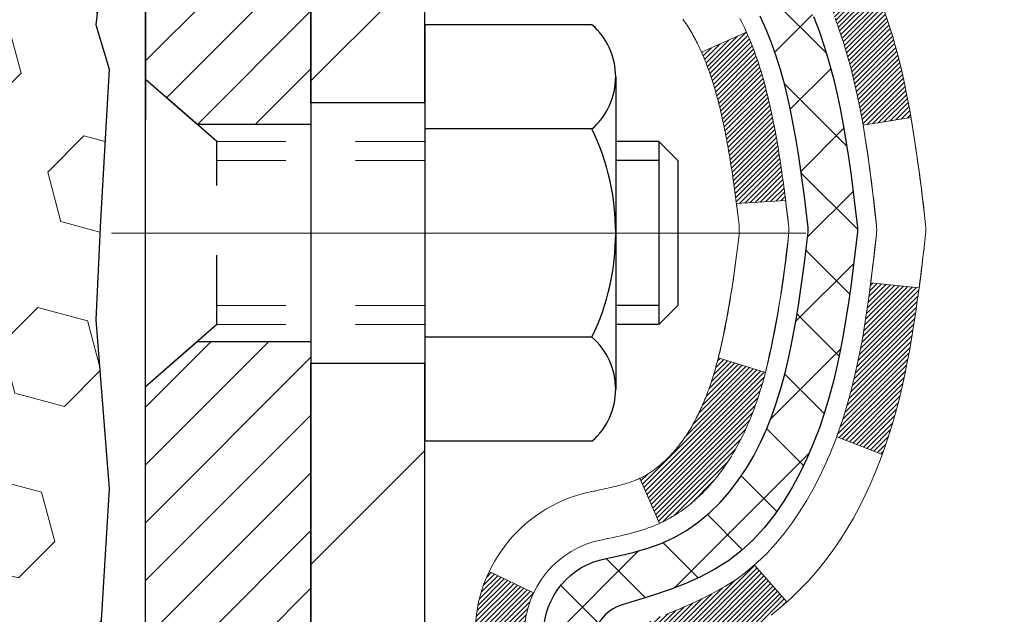
# Model space of a CAD drawing. Extents: x -7 to 3254, y -7 to 1977.
# Drawn here: x 20 to 21, y 16 to 17 of the extents above; entities that cross this region are included whole.
import ezdxf

# ---------------------------------------------------------------- set-up
doc = ezdxf.new("R2010")
doc.units = 0
doc.header["$LTSCALE"] = 5
doc.header["$MEASUREMENT"] = 0
doc.linetypes.add('CENTERX2', pattern=[4, 2.5, -0.5, 0.5, -0.5])
doc.linetypes.add('HIDDEN', pattern=[0.375, 0.25, -0.125])
doc.layers.get('DEFPOINTS').update_dxf_attribs({"linetype": 'CONTINUOUS'})
for name, color, linetype, lineweight in [('CENTERLINE - L', 1, 'CENTERX2', 18), ('CONCRETE - H', 130, 'CONTINUOUS', 9), ('DECK COAT - H', 20, 'CONTINUOUS', 20), ('DECK COAT - L', 22, 'CONTINUOUS', 18), ('DIMS', 50, 'CONTINUOUS', 25), ('EPOXY ADHESIVE - H', 50, 'CONTINUOUS', 15), ('EPOXY ADHESIVE - L', 52, 'CONTINUOUS', 25), ('FOAM INSERT - H', 150, 'CONTINUOUS', 9), ('MIG FOOT - H', 251, 'CONTINUOUS', 20), ('MIG FOOT - L', 7, 'CONTINUOUS', 30), ('MIG RETAINER - H', 251, 'CONTINUOUS', 20), ('MIG RETAINER - L', 7, 'CONTINUOUS', 30), ('PVC SIDESHEET - H', 170, 'CONTINUOUS', 20), ('PVC SIDESHEET - L', 150, 'CONTINUOUS', 25), ('SCREW - L', 1, 'CONTINUOUS', 25)]:
    doc.layers.add(name, color=color, linetype=linetype, lineweight=lineweight)
doc.dimstyles.get("Standard").update_dxf_attribs({"dimtxt": 0.18, "dimasz": 0.18, "dimexe": 0.18, "dimexo": 0.0625, "dimgap": 0.09, "dimtad": 0, "dimtih": 1, "dimtoh": 1, "dimdec": 4, "dimzin": 0, "dimdsep": 46, "dimtxsty": 'Standard', "dimcen": 0.09, "dimadec": 0, "dimazin": 0, "dimtfac": 1, "dimtdec": 4, "dimtofl": 0, "dimtmove": 0, "dimatfit": 3, "dimfxl": 1, "dimtolj": 1, "dimtzin": 0, "dimarcsym": 0})
pattern_1 = [(45, (-163.92821, 51.9256774), (-0.00347984925, 0.00347984925), [])]

# ---------------------------------------------------------------- blocks, each defined once
blk = doc.blocks.new('*D25')
at = {"layer": 'DEFPOINTS', "color": 0, "transparency": 16777216}
for p in [(28.358, 18.5139), (19.858, 18.1389), (28.358, 17.4855)]:
    blk.add_point(p, dxfattribs=at)
at = {"layer": 'DIMS', "color": 0, "lineweight": -2, "transparency": 16777216}
for p, q in [((28.358, 18.2139), (28.358, 17.1855)), ((19.858, 17.8389), (19.858, 17.1855)), ((20.158, 17.4855), (22.8762, 17.4855)), ((28.058, 17.4855), (25.8762, 17.4855))]:
    blk.add_line(p, q, dxfattribs=at)
at = {"layer": 'DIMS', "color": 0, "transparency": 16777216}
for points in [[(20.158, 17.5355), (20.158, 17.4355), (19.858, 17.4855)], [(28.058, 17.5355), (28.058, 17.4355), (28.358, 17.4855)]]:
    blk.add_solid(points, dxfattribs=at)
at = {"layer": 'DIMS', "color": 0, "transparency": 16777216, "insert": (24.3762, 17.4855), "char_height": 0.3, "attachment_point": 5}
blk.add_mtext('\\A1;8 1/2 IN\\P [215.9mm]', dxfattribs=at)

msp = doc.modelspace()

# ---------------------------------------------------------------- hatches: boundary and pattern name
at = {"layer": 'CONCRETE - H'}
h = msp.add_hatch(dxfattribs=at)
h.set_pattern_fill('AR-CONC', color=256, scale=0.21)
edge = h.paths.add_edge_path()
edge.add_spline(control_points=[(32.91993, 19.01394), (33.2719, 16.16646), (26.3889, 18.47639), (22.44865, 15.31845), (22.82018, 10.55531), (26.66117, 10.48468), (26.814, 9.11519), (26.96918, 8.90954)], knot_values=[0, 0, 0, 0, 7.9482858, 10.5398078, 14.8532697, 18.0714647, 18.7785564, 18.7785564, 18.7785564, 18.7785564], degree=3, periodic=0)
edge.add_line((26.96918, 8.90954), (26.47618, 8.90954))
edge.add_line((26.47618, 8.90954), (26.47618, 9.10639))
edge.add_line((26.47618, 9.10639), (25.8065, 9.10639))
edge.add_arc((25.8065, 9.14576), 0.03937, 239.99745, 270, ccw=False)
edge.add_line((25.78681, 9.11167), (25.65105, 9.19005))
edge.add_arc((25.59593, 9.09458), 0.11024, 60.00091, 90)
edge.add_line((25.59593, 9.20482), (24.68797, 9.20482))
edge.add_arc((24.68797, 9.24419), 0.03937, 240, 270, ccw=False)
edge.add_line((24.66829, 9.21009), (23.9882, 9.60274))
edge.add_arc((23.9282, 9.49882), 0.12, 60.00003, 90)
edge.add_line((23.9282, 9.61882), (23.71676, 9.61882))
edge.add_arc((23.71676, 9.65819), 0.03937, 225, 270, ccw=False)
edge.add_line((23.68892, 9.63035), (23.57246, 9.74682))
edge.add_arc((23.32275, 9.49711), 0.35313, 45, 76.098)
edge.add_arc((23.03347, 8.32834), 1.55717, 76.098, 103.902)
edge.add_arc((22.74418, 9.49711), 0.35313, 103.902, 132.11661)
edge.add_line((22.50736, 9.75906), (22.37802, 9.63035))
edge.add_arc((22.35018, 9.65819), 0.03937, 270.00221, 315.00312, ccw=False)
edge.add_line((22.35018, 9.61882), (20.63927, 9.61882))
edge.add_arc((20.63927, 9.65819), 0.03937, 180, 270.00221, ccw=False)
edge.add_line((20.5999, 9.65819), (20.5999, 16.36766))
edge.add_arc((20.63927, 16.36766), 0.03937, 107.30238, 180, ccw=False)
edge.add_arc((20.49996, 16.81487), 0.42904, 287.30238, 306.9749)
edge.add_arc((20.42347, 16.87698), 0.5252, 309.56664, 345.69206)
edge.add_arc((19.35352, 17.16384), 1.63291, 345.21707, 355.1808)
edge.add_arc((19.62269, 16.92991), 1.36141, 4.07498, 18.33505)
edge.add_arc((20.48822, 17.22246), 0.44783, 17.64026, 71.8711)
edge.add_arc((20.6583, 17.69965), 0.06005, 193.48223, 239.21539, ccw=False)
edge.add_line((20.5999, 17.68565), (20.5999, 17.87488))
edge.add_line((20.5999, 17.87488), (20.50148, 17.87488))
edge.add_line((20.50148, 17.87488), (20.50148, 17.87944))
edge.add_arc((20.54085, 17.87944), 0.03937, 122.90315, 180, ccw=False)
edge.add_line((20.51946, 17.91249), (20.83468, 18.11644))
edge.add_arc((20.65371, 18.31759), 0.27058, 311.97731, 358.53071)
edge.add_line((20.9242, 18.31065), (21.21211, 18.31065))
edge.add_arc((21.21331, 18.38819), 0.07755, 269.11049, 360.88951)
edge.add_line((21.29085, 18.38939), (21.29085, 18.51394))
edge.add_line((21.29085, 18.51394), (28.35797, 18.51394))
edge.add_line((28.35797, 18.51394), (28.35797, 19.01394))
edge.add_line((28.35797, 19.01394), (32.91993, 19.01394))
h.paths.add_polyline_path([(23.2512, 17.01053), (25.6512, 17.01053), (25.6512, 17.96053), (23.2512, 17.96053)], flags=24)
at = {"layer": 'DECK COAT - H'}
h = msp.add_hatch(dxfattribs=at)
h.set_pattern_fill('ANSI31', color=256, scale=0.03937, style=0)
h.set_pattern_definition(pattern_1)
h.paths.add_polyline_path([(20.87765, 16.81369), (20.88188, 16.83232), (20.88574, 16.85099), (20.88926, 16.8697), (20.89248, 16.88844), (20.89542, 16.9072), (20.89813, 16.92599), (20.90064, 16.9448), (20.90133, 16.95031), (20.97087, 16.94305), (20.96878, 16.9275), (20.96618, 16.90914), (20.96341, 16.89084), (20.96046, 16.87259), (20.95729, 16.85441), (20.95389, 16.8363), (20.95022, 16.81828), (20.94626, 16.80035), (20.94198, 16.78252), (20.93736, 16.76479), (20.93238, 16.74718), (20.92701, 16.7297), (20.92122, 16.71234), (20.91792, 16.70323), (20.85229, 16.72883), (20.85643, 16.74024), (20.86243, 16.75838), (20.86794, 16.77669), (20.87301, 16.79514)])
h.paths.add_polyline_path([(20.87301, 17.25816), (20.86794, 17.27661), (20.86243, 17.29491), (20.85643, 17.31305), (20.84993, 17.33099), (20.8429, 17.3487), (20.83532, 17.36614), (20.82715, 17.38329), (20.82213, 17.39292), (20.88651, 17.42264), (20.8934, 17.40885), (20.9011, 17.39214), (20.90829, 17.37523), (20.91499, 17.35817), (20.92122, 17.34095), (20.92701, 17.3236), (20.93238, 17.30611), (20.93736, 17.28851), (20.94198, 17.27078), (20.94626, 17.25295), (20.95022, 17.23502), (20.95389, 17.217), (20.95729, 17.19889), (20.95918, 17.18805), (20.89039, 17.177), (20.88926, 17.1836), (20.88574, 17.20231), (20.88188, 17.22098), (20.87765, 17.23961)])
h.paths.add_polyline_path([(20.52904, 17.68564), (20.52904, 17.79953), (20.5999, 17.79953), (20.5999, 17.68564, 0.3282884), (20.62756, 17.64805), (20.64484, 17.64153), (20.66201, 17.63481), (20.679, 17.62772), (20.69569, 17.62007), (20.712, 17.61166), (20.71219, 17.61155), (20.6749, 17.54949), (20.65911, 17.55742), (20.64177, 17.56539), (20.62419, 17.57298), (20.60649, 17.58039, -0.3282898)])
h.paths.add_polyline_path([(20.60724, 16.69602), (20.60903, 16.69778), (20.61081, 16.69958), (20.61258, 16.70141), (20.61434, 16.70328), (20.61608, 16.70518), (20.6178, 16.70712), (20.61952, 16.70908), (20.62121, 16.71108), (20.62289, 16.7131), (20.62454, 16.71515), (20.62618, 16.71723), (20.6278, 16.71934), (20.62939, 16.72147), (20.63097, 16.72362), (20.63252, 16.72579), (20.63404, 16.72799), (20.63555, 16.73021), (20.63703, 16.73245), (20.6385, 16.73472), (20.63994, 16.73702), (20.64137, 16.73934), (20.64278, 16.74168), (20.64416, 16.74406), (20.64553, 16.74645), (20.64688, 16.74888), (20.64821, 16.75132), (20.64953, 16.7538), (20.65082, 16.7563), (20.6521, 16.75882), (20.65336, 16.76137), (20.6546, 16.76395), (20.65583, 16.76655), (20.65703, 16.76918), (20.65822, 16.77183), (20.65939, 16.7745), (20.66055, 16.7772), (20.66168, 16.77992), (20.66281, 16.78267), (20.66391, 16.78544), (20.665, 16.78824), (20.66607, 16.79106), (20.66713, 16.7939), (20.66817, 16.79677), (20.6692, 16.79966), (20.67021, 16.80257), (20.6712, 16.80551), (20.67218, 16.80847), (20.67315, 16.81145), (20.6741, 16.81446), (20.67504, 16.81749), (20.67596, 16.82054), (20.67687, 16.82361), (20.67776, 16.82671), (20.67865, 16.82983), (20.67951, 16.83297), (20.68037, 16.83612), (20.68121, 16.83929), (20.682, 16.84235), (20.74967, 16.82099), (20.74829, 16.81581), (20.74686, 16.81064), (20.7454, 16.8055), (20.7439, 16.80038), (20.74235, 16.79528), (20.74076, 16.79021), (20.73912, 16.78516), (20.73744, 16.78015), (20.7357, 16.77516), (20.73392, 16.7702), (20.73209, 16.76527), (20.73021, 16.76038), (20.72827, 16.75551), (20.72628, 16.75068), (20.72423, 16.74589), (20.72212, 16.74113), (20.71996, 16.73641), (20.71774, 16.73172), (20.71546, 16.72708), (20.71311, 16.72247), (20.7107, 16.7179), (20.70823, 16.71338), (20.70569, 16.70889), (20.70308, 16.70445), (20.70041, 16.70006), (20.69767, 16.69571), (20.69485, 16.69141), (20.69196, 16.68715), (20.689, 16.68294), (20.68597, 16.67878), (20.68286, 16.67468), (20.67967, 16.67062), (20.67642, 16.66663), (20.6731, 16.6627), (20.66971, 16.65884), (20.66626, 16.65505), (20.66274, 16.65133), (20.65916, 16.64769), (20.65552, 16.64413), (20.65182, 16.64065), (20.64806, 16.63727), (20.64425, 16.63397), (20.64039, 16.63078), (20.63648, 16.62768), (20.63252, 16.62468), (20.62851, 16.62179), (20.62445, 16.619), (20.62035, 16.61633), (20.61622, 16.61378), (20.61205, 16.61134), (20.60784, 16.60902), (20.60358, 16.60683), (20.59927, 16.60474), (20.59754, 16.60396), (20.56916, 16.66889), (20.57194, 16.67022), (20.57549, 16.67208), (20.57905, 16.67411), (20.58266, 16.67633), (20.58629, 16.67873), (20.58995, 16.68133), (20.59269, 16.6834), (20.59452, 16.68483), (20.59635, 16.6863), (20.59818, 16.68782), (20.6, 16.68938), (20.60182, 16.69098), (20.60363, 16.69262), (20.60544, 16.6943)])
h.paths.add_polyline_path([(20.68522, 17.19792), (20.68444, 17.20117), (20.68365, 17.2044), (20.68285, 17.20762), (20.68204, 17.21082), (20.68121, 17.21401), (20.68037, 17.21718), (20.67951, 17.22033), (20.67865, 17.22347), (20.67776, 17.22659), (20.67687, 17.22968), (20.67596, 17.23276), (20.67504, 17.23581), (20.6741, 17.23884), (20.67315, 17.24185), (20.67218, 17.24483), (20.6712, 17.24779), (20.67021, 17.25073), (20.6692, 17.25364), (20.66817, 17.25653), (20.66713, 17.2594), (20.66607, 17.26224), (20.665, 17.26506), (20.66391, 17.26786), (20.66281, 17.27063), (20.66168, 17.27337), (20.66055, 17.2761), (20.65939, 17.2788), (20.65793, 17.28214), (20.72264, 17.311), (20.72423, 17.30741), (20.72628, 17.30261), (20.72827, 17.29778), (20.73021, 17.29292), (20.73209, 17.28802), (20.73392, 17.2831), (20.7357, 17.27814), (20.73744, 17.27315), (20.73912, 17.26813), (20.74076, 17.26309), (20.74235, 17.25802), (20.7439, 17.25292), (20.7454, 17.2478), (20.74686, 17.24266), (20.74829, 17.23749), (20.74967, 17.23231), (20.75102, 17.22711), (20.75233, 17.22189), (20.75361, 17.21665), (20.75485, 17.2114), (20.75605, 17.20614), (20.75723, 17.20086), (20.75838, 17.19558), (20.75949, 17.19028), (20.76058, 17.18497), (20.76163, 17.17965), (20.76267, 17.17433), (20.76367, 17.16899), (20.76465, 17.16366), (20.76561, 17.15832), (20.76655, 17.15297), (20.76746, 17.14762), (20.76835, 17.14226), (20.76922, 17.13689), (20.77007, 17.13152), (20.77091, 17.12613), (20.77172, 17.12075), (20.77252, 17.11535), (20.7733, 17.10996), (20.77407, 17.10455), (20.77483, 17.09914), (20.77557, 17.09372), (20.7763, 17.0883), (20.77702, 17.08287), (20.77773, 17.07743), (20.77843, 17.07199), (20.77885, 17.06868), (20.70795, 17.06441), (20.70766, 17.06669), (20.70719, 17.07031), (20.70672, 17.07391), (20.70624, 17.0775), (20.70577, 17.08109), (20.70528, 17.08467), (20.70479, 17.08824), (20.7043, 17.0918), (20.7038, 17.09535), (20.7033, 17.09889), (20.70279, 17.10242), (20.70227, 17.10595), (20.70175, 17.10947), (20.70123, 17.11298), (20.70069, 17.11648), (20.70015, 17.11997), (20.6996, 17.12346), (20.69904, 17.12694), (20.69848, 17.13041), (20.69791, 17.13387), (20.69732, 17.13733), (20.69674, 17.14078), (20.69614, 17.14422), (20.69553, 17.14766), (20.69491, 17.15109), (20.69428, 17.1545), (20.69365, 17.15791), (20.693, 17.16131), (20.69235, 17.1647), (20.69168, 17.16808), (20.69101, 17.17144), (20.69032, 17.17479), (20.68963, 17.17814), (20.68892, 17.18147), (20.6882, 17.18478), (20.68747, 17.18809), (20.68673, 17.19138), (20.68598, 17.19466)])
h.paths.add_polyline_path([(20.33219, 17.60815), (20.33219, 17.70455), (20.40305, 17.70455), (20.40305, 17.60815, 0.3551911), (20.51271, 17.47325), (20.4924, 17.40519, -0.3471263)])
h = msp.add_hatch(dxfattribs=at)
h.set_pattern_fill('ANSI31', color=256, scale=0.03937, style=0)
h.set_pattern_definition(pattern_1)
h.paths.add_polyline_path([(20.52904, 13.79731), (20.5999, 13.79731), (20.5999, 13.56109), (20.52904, 13.56109)])
h.paths.add_polyline_path([(20.52904, 14.26975), (20.5999, 14.26975), (20.5999, 14.03353), (20.52904, 14.03353)])
h.paths.add_polyline_path([(20.52904, 14.74219), (20.5999, 14.74219), (20.5999, 14.50597), (20.52904, 14.50597)])
h.paths.add_polyline_path([(20.52904, 15.21463), (20.5999, 15.21463), (20.5999, 14.97841), (20.52904, 14.97841)])
h.paths.add_polyline_path([(20.52904, 15.68707), (20.5999, 15.68707), (20.5999, 15.45085), (20.52904, 15.45085)])
h.paths.add_polyline_path([(20.52904, 16.15951), (20.5999, 16.15951), (20.5999, 15.92329), (20.52904, 15.92329)])
h.paths.add_polyline_path([(20.57238, 16.45527, -0.0877519), (20.60649, 16.4729), (20.62419, 16.48031), (20.64177, 16.48791), (20.65911, 16.49588), (20.67609, 16.5044), (20.69258, 16.51367), (20.70846, 16.52387), (20.72362, 16.53516), (20.7338, 16.54391), (20.78065, 16.49114), (20.77233, 16.48376), (20.75801, 16.47211), (20.74318, 16.46114), (20.72784, 16.45096), (20.712, 16.44164), (20.69569, 16.43323), (20.679, 16.42558), (20.66201, 16.41848), (20.64484, 16.41177), (20.62756, 16.40524, 0.0877441), (20.61538, 16.39895)])
h.paths.add_polyline_path([(20.33219, 13.64659), (20.40305, 13.64659), (20.40305, 13.41037), (20.33219, 13.41037)])
h.paths.add_polyline_path([(20.33219, 14.11903), (20.40305, 14.11903), (20.40305, 13.88281), (20.33219, 13.88281)])
h.paths.add_polyline_path([(20.33219, 14.59147), (20.40305, 14.59147), (20.40305, 14.35525), (20.33219, 14.35525)])
h.paths.add_polyline_path([(20.33219, 15.06391), (20.40305, 15.06391), (20.40305, 14.82769), (20.33219, 14.82769)])
h.paths.add_polyline_path([(20.33219, 15.53635), (20.40305, 15.53635), (20.40305, 15.30013), (20.33219, 15.30013)])
h.paths.add_polyline_path([(20.33219, 16.00879), (20.40305, 16.00879), (20.40305, 15.77257), (20.33219, 15.77257)])
h.paths.add_polyline_path([(20.33219, 16.44515, -0.1111741), (20.35232, 16.53457), (20.41635, 16.5042, 0.1111741), (20.40305, 16.44515), (20.40305, 16.24501), (20.33219, 16.24501)])
at = {"layer": 'EPOXY ADHESIVE - H'}
h = msp.add_hatch(dxfattribs=at)
h.set_pattern_fill('AR-SAND', color=256, scale=0.06, style=0)
h.set_pattern_definition([(37.5, (-301.09286, 190.61767), (-0.003779601, 0.115609426), [0, -0.0912, 0, -0.102, 0, -0.0975]), (7.5, (-301.09286, 190.61767), (0.1061866, 0.169328764), [0, -0.0492, 0, -0.0822, 0, -0.0315]), (327.5, (-301.16666, 190.61767), (0.186848512, 0.000339543), [0, -0.03, 0, -0.108, 0, -0.141]), (317.5, (-301.16666, 190.61767), (0.180367596, 0.052660534), [0, -0.015, 0, -0.0708, 0, -0.081])])
edge = h.paths.add_edge_path()
edge.add_line((20.05845, 15.01395), (20.09597, 15.01395))
edge.add_line((20.09597, 15.01395), (20.09597, 16.10478))
edge.add_line((20.09597, 16.10478), (19.85797, 16.10478))
edge.add_line((19.85797, 16.10478), (19.85797, 18.13894))
edge.add_arc((20.05474, 18.30873), 0.2599, 200.13829, 220.79025, ccw=False)
edge.add_line((19.81073, 18.21925), (19.81205, 17.90558))
edge.add_line((19.81205, 17.90558), (19.82902, 17.7922))
edge.add_line((19.82902, 17.7922), (19.81232, 17.69325))
edge.add_line((19.81232, 17.69325), (19.80591, 17.48187))
edge.add_line((19.80591, 17.48187), (19.78668, 17.32174))
edge.add_line((19.78668, 17.32174), (19.80591, 17.25768))
edge.add_line((19.80591, 17.25768), (19.79309, 17.0399))
edge.add_line((19.79309, 17.0399), (19.78668, 16.89711))
edge.add_line((19.78668, 16.89711), (19.80591, 16.6537))
edge.add_line((19.80591, 16.6537), (19.79309, 16.44873))
edge.add_line((19.79309, 16.44873), (19.80591, 16.10924))
edge.add_line((19.80591, 16.10924), (19.80591, 16.03425))
edge.add_line((19.80591, 16.03425), (20.00362, 15.94321))
edge.add_line((20.00362, 15.94321), (20.02915, 15.67359))
edge.add_line((20.02915, 15.67359), (20.03341, 15.48606))
edge.add_line((20.03341, 15.48606), (20.04192, 15.30532))
edge.add_line((20.04192, 15.30532), (20.06783, 15.12033))
edge.add_line((20.06783, 15.12033), (20.05845, 15.01395))
at = {"layer": 'FOAM INSERT - H'}
h = msp.add_hatch(dxfattribs=at)
h.set_pattern_fill('HEX', color=256, scale=0.59, angle=45, style=0)
h.set_pattern_definition([(45, (-298.85006, 246.81455), (-0.090324934, 0.090324934), [0.07375, -0.1475]), (165, (-298.85006, 246.81455), (-0.03306122, -0.123386155), [0.07375, -0.1475]), (105, (-298.79791, 246.8667), (-0.123386155, -0.03306122), [0.07375, -0.1475])])
edge = h.paths.add_edge_path()
edge.add_line((16.73297, 15.01394), (20.05845, 15.01395))
edge.add_line((20.05845, 15.01395), (20.06783, 15.12033))
edge.add_line((20.06783, 15.12033), (20.04192, 15.30532))
edge.add_line((20.04192, 15.30532), (20.03341, 15.48606))
edge.add_line((20.03341, 15.48606), (20.02915, 15.67359))
edge.add_line((20.02915, 15.67359), (20.00362, 15.94321))
edge.add_line((20.00362, 15.94321), (19.80591, 16.03425))
edge.add_line((19.80591, 16.03425), (19.80591, 16.10924))
edge.add_line((19.80591, 16.10924), (19.79309, 16.44873))
edge.add_line((19.79309, 16.44873), (19.80591, 16.6537))
edge.add_line((19.80591, 16.6537), (19.78668, 16.89711))
edge.add_line((19.78668, 16.89711), (19.79309, 17.0399))
edge.add_line((19.79309, 17.0399), (19.80591, 17.25768))
edge.add_line((19.80591, 17.25768), (19.78668, 17.32174))
edge.add_line((19.78668, 17.32174), (19.80591, 17.48187))
edge.add_line((19.80591, 17.48187), (19.81232, 17.69325))
edge.add_line((19.81232, 17.69325), (19.82902, 17.7922))
edge.add_line((19.82902, 17.7922), (19.81205, 17.90558))
edge.add_line((19.81205, 17.90558), (19.81073, 18.21925))
edge.add_arc((20.05474, 18.30873), 0.2599, 183.98105, 200.13829, ccw=False)
edge.add_line((19.79547, 18.29069), (19.79547, 18.51262))
edge.add_arc((19.74859, 18.51262), 0.04687, 284.47751, 360, ccw=False)
edge.add_arc((19.73687, 18.558), 0.09375, 184.19513, 284.47751, ccw=False)
edge.add_line((19.64337, 18.55115), (19.63997, 18.59759))
edge.add_arc((19.54024, 18.59027), 0.1, 4.19513, 77.96369)
edge.add_arc((19.34217, 17.66133), 1.04982, 77.96369, 106.46531)
edge.add_arc((19.1013, 18.4763), 0.2, 106.46531, 161.22923)
edge.add_line((18.91194, 18.54066), (18.90758, 18.52784))
edge.add_arc((18.81882, 18.558), 0.09375, 198.77077, 341.22923, ccw=False)
edge.add_line((18.73005, 18.52784), (18.7257, 18.54066))
edge.add_arc((18.53633, 18.4763), 0.2, 18.77077, 73.53469)
edge.add_arc((18.29547, 17.66133), 1.04982, 73.53469, 106.46531)
edge.add_arc((18.0546, 18.4763), 0.2, 106.46531, 161.22923)
edge.add_line((17.86524, 18.54066), (17.86088, 18.52784))
edge.add_arc((17.77212, 18.558), 0.09375, 198.77077, 341.22923, ccw=False)
edge.add_line((17.68335, 18.52784), (17.679, 18.54066))
edge.add_arc((17.48963, 18.4763), 0.2, 18.77077, 73.53469)
edge.add_arc((17.24876, 17.66133), 1.04982, 73.53469, 102.03631)
edge.add_arc((17.0507, 18.59027), 0.1, 102.03631, 175.80487)
edge.add_line((16.95097, 18.59759), (16.94756, 18.55115))
edge.add_arc((16.85406, 18.558), 0.09375, 255.52249, 355.80487, ccw=False)
edge.add_arc((16.84234, 18.51262), 0.04688, 180, 255.52249, ccw=False)
edge.add_line((16.79547, 18.51262), (16.79547, 18.29069))
edge.add_arc((16.5362, 18.30873), 0.2599, 319.20975, 356.01895, ccw=False)
edge.add_line((16.73297, 18.13894), (16.73297, 17.35769))
edge.add_arc((16.73297, 17.17019), 0.1875, 90, 180)
edge.add_line((16.54547, 17.17019), (16.54547, 16.85769))
edge.add_arc((16.73297, 16.85769), 0.1875, 180, 270)
edge.add_line((16.73297, 16.67019), (16.73297, 15.01394))
at = {"layer": 'MIG FOOT - H'}
h = msp.add_hatch(dxfattribs=at)
h.set_pattern_fill('ANSI31', color=256, scale=1.9685, style=0)
h.set_pattern_definition([(45, (-929.04482, -448.54872), (-0.17399246, 0.17399246), [])])
h.paths.add_polyline_path([(20.25997, 17.77193), (20.09597, 17.77193), (20.09597, 17.20943), (20.25997, 17.20943)])
edge = h.paths.add_edge_path()
edge.add_line((20.25997, 16.83443), (20.09597, 16.83443))
edge.add_line((20.09597, 16.83443), (20.09597, 9.51387))
edge.add_arc((20.4503, 9.51387), 0.35433, 180, 270)
edge.add_line((20.4503, 9.15954), (22.81472, 9.15954))
edge.add_line((22.81472, 9.15954), (22.81472, 9.32354))
edge.add_line((22.81472, 9.32354), (20.4503, 9.32354))
edge.add_arc((20.4503, 9.51387), 0.19033, 180, 270, ccw=False)
edge.add_line((20.25997, 9.51387), (20.25997, 16.83443))
h.paths.add_polyline_path([(23.78347, 9.32354), (23.25222, 9.32354), (23.25222, 9.15954), (23.78347, 9.15954)])
at = {"layer": 'MIG RETAINER - H'}
h = msp.add_hatch(dxfattribs=at)
h.set_pattern_fill('ANSI31', color=256, scale=0.47, style=0)
h.set_pattern_definition([(45, (-929.044817, -419.24758), (-0.0415425234, 0.0415425234), [])])
h.paths.add_polyline_path([(19.85797, 16.10478), (19.85797, 16.80104), (19.93227, 16.86563), (20.09597, 16.86563), (20.09597, 16.10478)])
edge = h.paths.add_edge_path()
edge.add_arc((20.63797, 18.55378), 0.078, 270, 360)
edge.add_line((20.71597, 18.55378), (20.71597, 18.81678))
edge.add_arc((20.73597, 18.81678), 0.02, 90, 180, ccw=False)
edge.add_line((20.73597, 18.83678), (20.82297, 18.83678))
edge.add_arc((20.82297, 18.80678), 0.03, 0, 90, ccw=False)
edge.add_line((20.85297, 18.80678), (20.85297, 18.27178))
edge.add_arc((20.69597, 18.27178), 0.157, -90, 0, ccw=False)
edge.add_line((20.69597, 18.11478), (20.52971, 18.11478))
edge.add_arc((20.52971, 18.03604), 0.07874, 90, 177.41448)
edge.add_arc((20.33617, 18.04478), 0.115, 275.21247, 357.41448, ccw=False)
edge.add_arc((20.3448, 17.95017), 0.02, 160.32576, 275.21247, ccw=False)
edge.add_arc((20.21475, 17.99667), 0.11811, 340.32576, 642.63422)
edge.add_arc((20.24496, 17.8619), 0.02, -10.62152, 102.63422, ccw=False)
edge.add_arc((20.18697, 17.87278), 0.079, 270, 349.37848, ccw=False)
edge.add_line((20.18697, 17.79378), (20.11297, 17.79378))
edge.add_arc((20.11297, 17.77678), 0.017, 90, 180)
edge.add_line((20.09597, 17.77678), (20.09597, 17.17823))
edge.add_line((20.09597, 17.17823), (19.93227, 17.17823))
edge.add_line((19.93227, 17.17823), (19.85797, 17.24281))
edge.add_line((19.85797, 17.24281), (19.85797, 18.80678))
edge.add_arc((19.88797, 18.80678), 0.03, 90, 180, ccw=False)
edge.add_line((19.88797, 18.83678), (19.95297, 18.83678))
edge.add_arc((19.95297, 18.81678), 0.02, 0, 90, ccw=False)
edge.add_line((19.97297, 18.81678), (19.97297, 18.55378))
edge.add_arc((20.05097, 18.55378), 0.078, 180, 270)
edge.add_line((20.05097, 18.47578), (20.05497, 18.47578))
edge.add_arc((20.05497, 18.55378), 0.078, 270, 360)
edge.add_line((20.13297, 18.55378), (20.13297, 18.81678))
edge.add_arc((20.15297, 18.81678), 0.02, 90, 180, ccw=False)
edge.add_line((20.15297, 18.83678), (20.29442, 18.83678))
edge.add_line((20.29442, 18.83678), (20.29442, 18.50588))
edge.add_line((20.29442, 18.50588), (20.3137, 18.48655))
edge.add_line((20.3137, 18.48655), (20.3137, 18.40941))
edge.add_line((20.3137, 18.40941), (20.37156, 18.37084))
edge.add_line((20.37156, 18.37084), (20.42941, 18.40941))
edge.add_line((20.42941, 18.40941), (20.42941, 18.48655))
edge.add_line((20.42941, 18.48655), (20.4487, 18.50584))
edge.add_line((20.4487, 18.50584), (20.4487, 18.83678))
edge.add_line((20.4487, 18.83678), (20.53597, 18.83678))
edge.add_arc((20.53597, 18.81678), 0.02, 0, 90, ccw=False)
edge.add_line((20.55597, 18.81678), (20.55597, 18.55378))
edge.add_arc((20.63397, 18.55378), 0.078, 180, 270)
edge.add_line((20.63397, 18.47578), (20.63797, 18.47578))
at = {"layer": 'PVC SIDESHEET - H'}
h = msp.add_hatch(dxfattribs=at)
h.set_pattern_fill('ANSI37', color=256, scale=0.59055, style=0)
h.set_pattern_definition([(45, (-163.92821, 51.92568), (-0.05219774, 0.05219774), []), (135, (-163.92821, 51.92568), (-0.05219774, -0.05219774), [])])
h.paths.add_polyline_path([(20.43061, 17.80556), (20.43061, 17.87943, -0.2544175), (20.48097, 17.97198), (20.70184, 18.11489, 0.4033078), (20.85297, 18.27178), (20.85297, 18.29663, 0.023531), (20.85384, 18.31513), (20.85384, 18.81316, 0.4142136), (20.83022, 18.83678), (20.4503, 18.83678), (20.4503, 18.89583), (20.4749, 18.91552), (20.81331, 18.91552, -0.4142136), (20.92355, 18.80528), (20.92355, 18.31513, -0.2134408), (20.83468, 18.11643), (20.51946, 17.91248, 0.2544175), (20.50148, 17.87943), (20.50148, 17.80556), (20.50148, 17.6231, 0.3306422), (20.54345, 17.56657), (20.56721, 17.5595), (20.59027, 17.55224), (20.61294, 17.54442), (20.63508, 17.53581), (20.65652, 17.52618), (20.67712, 17.51531), (20.6967, 17.50296), (20.71512, 17.48891), (20.73227, 17.47304), (20.74815, 17.45559), (20.7628, 17.43688), (20.77625, 17.41721), (20.78855, 17.39689), (20.79973, 17.37612), (20.80988, 17.35495), (20.81907, 17.33343), (20.82737, 17.3116), (20.83484, 17.28948), (20.84156, 17.26708), (20.84759, 17.24445), (20.85299, 17.22158), (20.85783, 17.19853), (20.86219, 17.17529), (20.86613, 17.15191), (20.86971, 17.1284), (20.873, 17.10479), (20.87607, 17.0811), (20.87899, 17.05735), (20.88182, 17.03358, -0.059335), (20.88181, 17.01961), (20.87899, 16.99594), (20.87607, 16.9722), (20.873, 16.94851), (20.86971, 16.9249), (20.86613, 16.90139), (20.86219, 16.87801), (20.85783, 16.85477), (20.85299, 16.83171), (20.84759, 16.80885), (20.84156, 16.78621), (20.83484, 16.76382), (20.82737, 16.74169), (20.81907, 16.71986), (20.80988, 16.69835), (20.79973, 16.67718), (20.78855, 16.65641), (20.77625, 16.63608), (20.7628, 16.61641), (20.74815, 16.5977), (20.73227, 16.58026), (20.71512, 16.56439), (20.6967, 16.55034), (20.67712, 16.53799), (20.65652, 16.52711), (20.63508, 16.51749), (20.61294, 16.50888), (20.59027, 16.50106), (20.56721, 16.4938), (20.54393, 16.48687, 0.3329817), (20.50148, 16.4302), (20.43061, 16.4302), (20.43061, 16.44515, -0.3608118), (20.52049, 16.55349), (20.54081, 16.55784), (20.56096, 16.5626), (20.58075, 16.5682), (20.60002, 16.57504), (20.6186, 16.58354), (20.63635, 16.59385), (20.65323, 16.60579), (20.66917, 16.61917), (20.68412, 16.6338), (20.69801, 16.64949), (20.7108, 16.66604), (20.72243, 16.68328), (20.73294, 16.7011), (20.74242, 16.71944), (20.75094, 16.73823), (20.75859, 16.75742), (20.76543, 16.77694), (20.77155, 16.79672), (20.77703, 16.8167), (20.78194, 16.83681), (20.78637, 16.85701), (20.79038, 16.87724), (20.79402, 16.89751), (20.79734, 16.9178), (20.8004, 16.93812), (20.80323, 16.95847), (20.80589, 16.97882), (20.80844, 16.99919), (20.81091, 17.01947, 0.0606009), (20.81092, 17.03373), (20.80844, 17.05411), (20.80589, 17.07447), (20.80323, 17.09483), (20.8004, 17.11517), (20.79734, 17.1355), (20.79402, 17.15579), (20.79038, 17.17606), (20.78637, 17.19629), (20.78194, 17.21648), (20.77703, 17.2366), (20.77155, 17.25658), (20.76543, 17.27636), (20.75859, 17.29588), (20.75094, 17.31506), (20.74242, 17.33386), (20.73294, 17.3522), (20.72243, 17.37002), (20.7108, 17.38726), (20.69801, 17.40381), (20.68412, 17.4195), (20.66917, 17.43412), (20.65323, 17.44751), (20.63635, 17.45945), (20.6186, 17.46975), (20.60002, 17.47826), (20.58075, 17.4851), (20.56096, 17.4907), (20.54081, 17.49546), (20.52049, 17.4998, -0.3608118), (20.43061, 17.60815)])

# ---------------------------------------------------------------- linework, layer by layer
at = {"layer": 'CENTERLINE - L', "ltscale": 0.3}
msp.add_line((20.80799, 17.02193), (19.80897, 17.02193), dxfattribs=at)
at = {"layer": 'DECK COAT - L'}
for p, q in [((20.72265, 17.311), (20.65792, 17.28214)), ((20.91798, 16.70321), (20.85235, 16.72881)), ((20.59754, 16.60394), (20.56916, 16.66889)), ((20.41635, 16.5042), (20.35232, 16.53457)), ((20.78071, 16.49107), (20.73389, 16.54382))]:
    msp.add_line(p, q, dxfattribs=at)
for points in [[(20.92122, 17.34095), (20.92701, 17.3236), (20.93238, 17.30611), (20.93736, 17.28851), (20.94198, 17.27078), (20.94626, 17.25295), (20.95022, 17.23502), (20.95389, 17.217), (20.95729, 17.19889), (20.96046, 17.18071), (20.96341, 17.16246), (20.96618, 17.14415), (20.96878, 17.1258), (20.97125, 17.10739), (20.97361, 17.08896), (20.97588, 17.07049), (20.97809, 17.05201), (20.98026, 17.03352, -0.0583443), (20.98026, 17.01978), (20.97809, 17.00129), (20.97588, 16.9828), (20.97361, 16.96434), (20.97125, 16.9459), (20.96878, 16.9275), (20.96618, 16.90914), (20.96341, 16.89084), (20.96046, 16.87259), (20.95729, 16.85441), (20.95389, 16.8363), (20.95022, 16.81828), (20.94626, 16.80035), (20.94198, 16.78252), (20.93736, 16.76479), (20.93238, 16.74718), (20.92701, 16.7297), (20.92122, 16.71234), (20.91499, 16.69513), (20.90829, 16.67806), (20.9011, 16.66116), (20.8934, 16.64445), (20.88517, 16.62797), (20.8764, 16.61174), (20.86707, 16.59581), (20.8572, 16.58022), (20.84676, 16.56501), (20.83576, 16.55021), (20.8242, 16.53588), (20.81207, 16.52205), (20.79937, 16.50876), (20.78612, 16.496), (20.77233, 16.48376), (20.75801, 16.47211)], [(20.33219, 16.44515, -0.3608118), (20.50232, 16.65023), (20.50394, 16.65059), (20.50757, 16.65136), (20.51112, 16.65211), (20.51461, 16.65286), (20.51802, 16.6536), (20.52135, 16.65434), (20.52461, 16.65508), (20.52778, 16.65581), (20.53088, 16.65655), (20.5339, 16.65729), (20.53684, 16.65803), (20.5397, 16.65878), (20.54248, 16.65953), (20.54517, 16.66029), (20.54779, 16.66105), (20.55032, 16.66182), (20.55278, 16.66259), (20.55514, 16.66337), (20.55742, 16.66416), (20.55961, 16.66494), (20.56171, 16.66574), (20.56373, 16.66653), (20.56565, 16.66733), (20.5675, 16.66813), (20.5693, 16.66896), (20.57107, 16.6698), (20.57283, 16.67069), (20.5746, 16.67161), (20.57637, 16.67258), (20.57815, 16.6736), (20.57994, 16.67466), (20.58174, 16.67577), (20.58356, 16.67692), (20.58538, 16.67813), (20.5872, 16.67938), (20.58903, 16.68067), (20.59086, 16.68201), (20.59269, 16.6834), (20.59452, 16.68483), (20.59635, 16.6863), (20.59818, 16.68782), (20.6, 16.68938), (20.60182, 16.69098), (20.60363, 16.69262), (20.60544, 16.6943), (20.60724, 16.69602), (20.60903, 16.69778), (20.61081, 16.69958), (20.61258, 16.70141), (20.61434, 16.70328), (20.61608, 16.70518), (20.6178, 16.70712), (20.61952, 16.70908), (20.62121, 16.71108), (20.62289, 16.7131), (20.62454, 16.71515), (20.62618, 16.71723), (20.6278, 16.71934), (20.62939, 16.72147), (20.63097, 16.72362), (20.63252, 16.72579), (20.63404, 16.72799), (20.63555, 16.73021), (20.63703, 16.73245), (20.6385, 16.73472), (20.63994, 16.73702), (20.64137, 16.73934), (20.64278, 16.74168), (20.64416, 16.74406), (20.64553, 16.74645), (20.64688, 16.74888), (20.64821, 16.75132), (20.64953, 16.7538), (20.65082, 16.7563), (20.6521, 16.75882), (20.65336, 16.76137), (20.6546, 16.76395), (20.65583, 16.76655), (20.65703, 16.76918), (20.65822, 16.77183), (20.65939, 16.7745), (20.66055, 16.7772), (20.66168, 16.77992), (20.66281, 16.78267), (20.66391, 16.78544), (20.665, 16.78824), (20.66607, 16.79106), (20.66713, 16.7939), (20.66817, 16.79677), (20.6692, 16.79966), (20.67021, 16.80257), (20.6712, 16.80551), (20.67218, 16.80847), (20.67315, 16.81145), (20.6741, 16.81446), (20.67504, 16.81749), (20.67596, 16.82054), (20.67687, 16.82361), (20.67776, 16.82671), (20.67865, 16.82983), (20.67951, 16.83297), (20.68037, 16.83612), (20.68121, 16.83929), (20.68204, 16.84248), (20.68285, 16.84568), (20.68365, 16.8489), (20.68444, 16.85213), (20.68522, 16.85538), (20.68598, 16.85864), (20.68673, 16.86192), (20.68747, 16.86521), (20.6882, 16.86851), (20.68892, 16.87183), (20.68963, 16.87516), (20.69032, 16.8785), (20.69101, 16.88186), (20.69168, 16.88522), (20.69235, 16.8886), (20.693, 16.89199), (20.69365, 16.89539), (20.69428, 16.89879), (20.69491, 16.90221), (20.69553, 16.90564), (20.69614, 16.90907), (20.69674, 16.91252), (20.69732, 16.91597), (20.69791, 16.91942), (20.69848, 16.92289), (20.69904, 16.92636), (20.6996, 16.92984), (20.70015, 16.93332), (20.70069, 16.93682), (20.70123, 16.94032), (20.70175, 16.94383), (20.70227, 16.94735), (20.70279, 16.95087), (20.7033, 16.95441), (20.7038, 16.95795), (20.7043, 16.9615), (20.70479, 16.96506), (20.70528, 16.96863), (20.70577, 16.97221), (20.70624, 16.97579), (20.70672, 16.97939), (20.70719, 16.98299), (20.70766, 16.98661), (20.70813, 16.99023), (20.70859, 16.99386), (20.70905, 16.9975), (20.7095, 17.00115), (20.70996, 17.0048), (20.71041, 17.00847), (20.71087, 17.01214), (20.71132, 17.01582), (20.71177, 17.01951, 0.0606463), (20.71177, 17.03379), (20.71132, 17.03748), (20.71087, 17.04116), (20.71041, 17.04483), (20.70996, 17.04849), (20.7095, 17.05215), (20.70905, 17.0558), (20.70859, 17.05944), (20.70813, 17.06307), (20.70766, 17.06669), (20.70719, 17.07031), (20.70672, 17.07391), (20.70624, 17.0775), (20.70577, 17.08109), (20.70528, 17.08467), (20.70479, 17.08824), (20.7043, 17.0918), (20.7038, 17.09535), (20.7033, 17.09889), (20.70279, 17.10242), (20.70227, 17.10595), (20.70175, 17.10947), (20.70123, 17.11298), (20.70069, 17.11648), (20.70015, 17.11997), (20.6996, 17.12346), (20.69904, 17.12694), (20.69848, 17.13041), (20.69791, 17.13387), (20.69732, 17.13733), (20.69674, 17.14078), (20.69614, 17.14422), (20.69553, 17.14766), (20.69491, 17.15109), (20.69428, 17.1545), (20.69365, 17.15791), (20.693, 17.16131), (20.69235, 17.1647), (20.69168, 17.16808), (20.69101, 17.17144), (20.69032, 17.17479), (20.68963, 17.17814), (20.68892, 17.18147), (20.6882, 17.18478), (20.68747, 17.18809), (20.68673, 17.19138), (20.68598, 17.19466), (20.68522, 17.19792), (20.68444, 17.20117), (20.68365, 17.2044), (20.68285, 17.20762), (20.68204, 17.21082), (20.68121, 17.21401), (20.68037, 17.21718), (20.67951, 17.22033), (20.67865, 17.22347), (20.67776, 17.22659), (20.67687, 17.22968), (20.67596, 17.23276), (20.67504, 17.23581), (20.6741, 17.23884), (20.67315, 17.24185), (20.67218, 17.24483), (20.6712, 17.24779), (20.67021, 17.25073), (20.6692, 17.25364), (20.66817, 17.25653), (20.66713, 17.2594), (20.66607, 17.26224), (20.665, 17.26506), (20.66391, 17.26786), (20.66281, 17.27063), (20.66168, 17.27337), (20.66055, 17.2761), (20.65939, 17.2788), (20.65822, 17.28147), (20.65703, 17.28412), (20.65583, 17.28675), (20.6546, 17.28935), (20.65336, 17.29192), (20.6521, 17.29447), (20.65082, 17.297), (20.64953, 17.2995), (20.64821, 17.30197), (20.64688, 17.30442), (20.64553, 17.30684), (20.64416, 17.30924), (20.64278, 17.31161), (20.64137, 17.31396), (20.63994, 17.31628), (20.6385, 17.31858), (20.63703, 17.32085), (20.63555, 17.32309), (20.63404, 17.32531), (20.63252, 17.32751), (20.63097, 17.32968)], [(20.71311, 17.33083), (20.71546, 17.32622), (20.71774, 17.32158), (20.71996, 17.31689), (20.72212, 17.31217), (20.72423, 17.30741), (20.72628, 17.30261), (20.72827, 17.29778), (20.73021, 17.29292), (20.73209, 17.28802), (20.73392, 17.2831), (20.7357, 17.27814), (20.73744, 17.27315), (20.73912, 17.26813), (20.74076, 17.26309), (20.74235, 17.25802), (20.7439, 17.25292), (20.7454, 17.2478), (20.74686, 17.24266), (20.74829, 17.23749), (20.74967, 17.23231), (20.75102, 17.22711), (20.75233, 17.22189), (20.75361, 17.21665), (20.75485, 17.2114), (20.75605, 17.20614), (20.75723, 17.20086), (20.75838, 17.19558), (20.75949, 17.19028), (20.76058, 17.18497), (20.76163, 17.17965), (20.76267, 17.17433), (20.76367, 17.16899), (20.76465, 17.16366), (20.76561, 17.15832), (20.76655, 17.15297), (20.76746, 17.14762), (20.76835, 17.14226), (20.76922, 17.13689), (20.77007, 17.13152), (20.77091, 17.12613), (20.77172, 17.12075), (20.77252, 17.11535), (20.7733, 17.10996), (20.77407, 17.10455), (20.77483, 17.09914), (20.77557, 17.09372), (20.7763, 17.0883), (20.77702, 17.08287), (20.77773, 17.07743), (20.77843, 17.07199), (20.77912, 17.06654), (20.77981, 17.06109), (20.78048, 17.05563), (20.78116, 17.05016), (20.78183, 17.0447), (20.78249, 17.03922), (20.78316, 17.03374, -0.0602678), (20.78316, 17.01956), (20.78249, 17.01408), (20.78183, 17.0086), (20.78116, 17.00313), (20.78048, 16.99767), (20.77981, 16.99221), (20.77912, 16.98676), (20.77843, 16.98131), (20.77773, 16.97587), (20.77702, 16.97043), (20.7763, 16.965), (20.77557, 16.95958), (20.77483, 16.95416), (20.77407, 16.94875), (20.7733, 16.94334), (20.77252, 16.93794), (20.77172, 16.93255), (20.77091, 16.92716), (20.77007, 16.92178), (20.76922, 16.91641), (20.76835, 16.91104), (20.76746, 16.90568), (20.76655, 16.90033), (20.76561, 16.89498), (20.76465, 16.88964), (20.76367, 16.8843), (20.76267, 16.87897), (20.76163, 16.87365), (20.76058, 16.86833), (20.75949, 16.86302), (20.75838, 16.85772), (20.75723, 16.85243), (20.75605, 16.84716), (20.75485, 16.84189), (20.75361, 16.83664), (20.75233, 16.83141), (20.75102, 16.82619), (20.74967, 16.82099), (20.74829, 16.81581), (20.74686, 16.81064), (20.7454, 16.8055), (20.7439, 16.80038), (20.74235, 16.79528), (20.74076, 16.79021), (20.73912, 16.78516), (20.73744, 16.78015), (20.7357, 16.77516), (20.73392, 16.7702), (20.73209, 16.76527), (20.73021, 16.76038), (20.72827, 16.75551), (20.72628, 16.75068), (20.72423, 16.74589), (20.72212, 16.74113), (20.71996, 16.73641), (20.71774, 16.73172), (20.71546, 16.72708), (20.71311, 16.72247), (20.7107, 16.7179), (20.70823, 16.71338), (20.70569, 16.70889), (20.70308, 16.70445), (20.70041, 16.70006), (20.69767, 16.69571), (20.69485, 16.69141), (20.69196, 16.68715), (20.689, 16.68294), (20.68597, 16.67878), (20.68286, 16.67468), (20.67967, 16.67062), (20.67642, 16.66663), (20.6731, 16.6627), (20.66971, 16.65884), (20.66626, 16.65505), (20.66274, 16.65133), (20.65916, 16.64769), (20.65552, 16.64413), (20.65182, 16.64065), (20.64806, 16.63727), (20.64425, 16.63397), (20.64039, 16.63078), (20.63648, 16.62768), (20.63252, 16.62468), (20.62851, 16.62179), (20.62445, 16.619), (20.62035, 16.61633), (20.61622, 16.61378), (20.61205, 16.61134), (20.60784, 16.60902), (20.60358, 16.60683), (20.59927, 16.60474), (20.59491, 16.60277), (20.59046, 16.6009), (20.58593, 16.59913), (20.58132, 16.59744), (20.57662, 16.59583), (20.57184, 16.59429), (20.56699, 16.59282), (20.56206, 16.59142), (20.55706, 16.59007), (20.55199, 16.58876), (20.54685, 16.5875), (20.54165, 16.58628), (20.53639, 16.58509), (20.53107, 16.58392), (20.52571, 16.58276), (20.52029, 16.58161), (20.51541, 16.58058, 0.3608118), (20.40305, 16.44515)], [(20.60649, 16.4729), (20.62419, 16.48031), (20.64177, 16.48791), (20.65911, 16.49588), (20.67609, 16.5044), (20.69258, 16.51367), (20.70846, 16.52387), (20.72362, 16.53516), (20.73802, 16.54754), (20.75167, 16.56084), (20.76458, 16.57494), (20.77675, 16.58969), (20.7882, 16.60496), (20.79893, 16.62064), (20.80899, 16.63672), (20.81839, 16.65319), (20.82715, 16.67001), (20.83532, 16.68716), (20.8429, 16.7046), (20.84993, 16.72231), (20.85643, 16.74024), (20.86243, 16.75838), (20.86794, 16.77669), (20.87301, 16.79514), (20.87765, 16.81369), (20.88188, 16.83232), (20.88574, 16.85099), (20.88926, 16.8697), (20.89248, 16.88844), (20.89542, 16.9072), (20.89813, 16.92599), (20.90064, 16.9448), (20.903, 16.96362), (20.90523, 16.98246), (20.90738, 17.0013), (20.90948, 17.02015, 0.0551569), (20.90948, 17.03314), (20.90738, 17.05199), (20.90523, 17.07084), (20.903, 17.08968), (20.90064, 17.1085), (20.89813, 17.12731), (20.89542, 17.1461), (20.89248, 17.16486), (20.88926, 17.1836), (20.88574, 17.20231), (20.88188, 17.22098), (20.87765, 17.23961), (20.87301, 17.25816), (20.86794, 17.27661), (20.86243, 17.29491), (20.85643, 17.31305), (20.84993, 17.33099)], [(20.97087, 16.94305), (20.90135, 16.95031, 0.0040409), (20.90948, 17.02015, 0.0551569), (20.90948, 17.03314, 0.0156727), (20.89043, 17.17701), (20.95918, 17.18805, -0.0139137), (20.98026, 17.03352, -0.0583443), (20.98026, 17.01978, -0.0034974), (20.97088, 16.94305, -0.3690342)], [(20.77885, 17.06868), (20.78316, 17.03374, -0.0602678), (20.78316, 17.01956, -0.0335951), (20.74967, 16.82099), (20.682, 16.84235, 0.032), (20.71177, 17.01951, 0.0606463), (20.71177, 17.03379), (20.70795, 17.06441), (20.77885, 17.06868)]]:
    msp.add_lwpolyline(points, format="xyb", dxfattribs=at)
at = {"layer": 'EPOXY ADHESIVE - L'}
msp.add_lwpolyline([(20.09597, 15.01395), (20.09597, 16.10478), (19.85797, 16.10478), (19.85797, 18.13894, -0.0903559), (19.81073, 18.21925), (19.81205, 17.90558), (19.82902, 17.7922), (19.81232, 17.69325), (19.80591, 17.48187), (19.78668, 17.32174), (19.80591, 17.25768), (19.79309, 17.0399), (19.78668, 16.89711), (19.80591, 16.6537), (19.79309, 16.44873), (19.80591, 16.10924), (19.80591, 16.03425), (20.00362, 15.94321), (20.02915, 15.67359), (20.03341, 15.48606), (20.04192, 15.30532), (20.06783, 15.12033), (20.05845, 15.01395)], format="xyb", dxfattribs=at)
at = {"layer": 'MIG FOOT - L'}
for p, q in [((20.09597, 17.20943), (20.09597, 17.77193)), ((20.09597, 17.20943), (20.09597, 17.77193)), ((20.25997, 17.20943), (20.25997, 17.77193)), ((20.09597, 17.20943), (20.09597, 16.83443)), ((20.25997, 17.20943), (20.09597, 17.20943)), ((20.25997, 17.20943), (20.25997, 16.83443)), ((20.09597, 9.51387), (20.09597, 16.83443)), ((20.09597, 16.83443), (20.25997, 16.83443)), ((20.25997, 9.51387), (20.25997, 16.83443))]:
    msp.add_line(p, q, dxfattribs=at)
at = {"layer": 'MIG RETAINER - L'}
msp.add_lwpolyline([(20.45105, 18.03959, -0.3748897), (20.34661, 17.93025, -0.5479759), (20.32596, 17.9569, 3.8882952), (20.24058, 17.88142, -0.5387583), (20.26462, 17.85822, -0.3609021), (20.18697, 17.79378), (20.11297, 17.79378, 0.4142136), (20.09597, 17.77678), (20.09597, 17.17823), (19.93227, 17.17823), (19.85797, 17.24281), (19.85797, 18.80678, -0.4142136)], format="xyb", dxfattribs=at)
msp.add_lwpolyline([(19.85797, 16.10478), (19.85797, 16.80104), (19.93227, 16.86563), (20.09597, 16.86563), (20.09597, 16.10478)], close=True, dxfattribs=at)
at = {"layer": 'PVC SIDESHEET - L'}
for points in [[(20.43061, 16.44515, -0.3608118), (20.52049, 16.55349), (20.54081, 16.55784), (20.56096, 16.5626), (20.58075, 16.5682), (20.60002, 16.57504), (20.6186, 16.58354), (20.63635, 16.59385), (20.65323, 16.60579), (20.66917, 16.61917), (20.68412, 16.6338), (20.69801, 16.64949), (20.7108, 16.66604), (20.72243, 16.68328), (20.73294, 16.7011), (20.74242, 16.71944), (20.75094, 16.73823), (20.75859, 16.75742), (20.76543, 16.77694), (20.77155, 16.79672), (20.77703, 16.8167), (20.78194, 16.83681), (20.78637, 16.85701), (20.79038, 16.87724), (20.79402, 16.89751), (20.79734, 16.9178), (20.8004, 16.93812), (20.80323, 16.95847), (20.80589, 16.97882), (20.80844, 16.99919), (20.81092, 17.01957, 0.0601804), (20.81092, 17.03373), (20.80844, 17.05411), (20.80589, 17.07447), (20.80323, 17.09483), (20.8004, 17.11517), (20.79734, 17.1355), (20.79402, 17.15579), (20.79038, 17.17606), (20.78637, 17.19629), (20.78194, 17.21648), (20.77703, 17.2366), (20.77155, 17.25658), (20.76543, 17.27636), (20.75859, 17.29588), (20.75094, 17.31506), (20.74242, 17.33386)], [(20.81907, 17.33343), (20.82737, 17.3116), (20.83484, 17.28948), (20.84156, 17.26708), (20.84759, 17.24445), (20.85299, 17.22158), (20.85783, 17.19853), (20.86219, 17.17529), (20.86613, 17.15191), (20.86971, 17.1284), (20.873, 17.10479), (20.87607, 17.0811), (20.87899, 17.05735), (20.88182, 17.03358, -0.0588806), (20.88182, 17.01972), (20.87899, 16.99594), (20.87607, 16.9722), (20.873, 16.94851), (20.86971, 16.9249), (20.86613, 16.90139), (20.86219, 16.87801), (20.85783, 16.85477), (20.85299, 16.83171), (20.84759, 16.80885), (20.84156, 16.78621), (20.83484, 16.76382), (20.82737, 16.74169), (20.81907, 16.71986), (20.80988, 16.69835), (20.79973, 16.67718), (20.78855, 16.65641), (20.77625, 16.63608), (20.7628, 16.61641), (20.74815, 16.5977), (20.73227, 16.58026), (20.71512, 16.56439), (20.6967, 16.55034), (20.67712, 16.53799), (20.65652, 16.52711), (20.63508, 16.51749), (20.61294, 16.50888), (20.59027, 16.50106), (20.56721, 16.4938), (20.54393, 16.48687, 0.3329817), (20.50148, 16.4302)]]:
    msp.add_lwpolyline(points, format="xyb", dxfattribs=at)
at = {"layer": 'SCREW - L'}
for p, q in [((20.50026, 17.32164), (20.25997, 17.32164)), ((20.25997, 17.32164), (20.25997, 16.72222)), ((20.53439, 17.24672), (20.53439, 16.79715)), ((20.50026, 17.17179), (20.25997, 17.17179)), ((20.59632, 17.15365), (20.53439, 17.15365)), ((20.59632, 17.15365), (20.62376, 17.12621)), ((20.59632, 17.15365), (20.59632, 16.89021)), ((20.59632, 17.12621), (20.53439, 17.12621)), ((20.62376, 17.12621), (20.62376, 16.91765)), ((20.59632, 16.91765), (20.53439, 16.91765)), ((20.62376, 16.91765), (20.59632, 16.89021)), ((20.59632, 16.89021), (20.53439, 16.89021)), ((20.50026, 16.87207), (20.25997, 16.87207)), ((20.50026, 16.72222), (20.25997, 16.72222))]:
    msp.add_line(p, q, dxfattribs=at)
at = {"layer": 'SCREW - L', "linetype": 'HIDDEN', "ltscale": 0.025}
for p, q in [((19.85797, 16.80104), (19.85797, 17.24281)), ((19.96054, 17.15365), (19.85797, 17.24281)), ((19.96054, 16.89021), (19.96054, 17.15365)), ((19.96054, 16.89021), (19.85797, 16.80104))]:
    msp.add_line(p, q, dxfattribs=at)
at = {"layer": 'SCREW - L', "linetype": 'HIDDEN', "lineweight": 5, "ltscale": 0.025}
for p, q in [((20.25997, 17.15365), (19.96054, 17.15365)), ((20.25997, 17.12621), (19.96054, 17.12621)), ((20.25997, 16.91765), (19.96054, 16.91765)), ((20.25997, 16.89021), (19.96054, 16.89021))]:
    msp.add_line(p, q, dxfattribs=at)
at = {"layer": 'SCREW - L'}
for centre, radius, start, end in [((20.43507, 17.24672), 0.09932, 311.02457, 48.97543), ((20.18831, 17.02193), 0.34608, 334.34124, 25.65876), ((20.43507, 16.79715), 0.09932, 311.02457, 48.97543)]:
    msp.add_arc(centre, radius, start, end, dxfattribs=at)

# ---------------------------------------------------------------- dimensions: what is measured, and where the dimension line sits
at = {"layer": 'DIMS'}
dim = msp.add_linear_dim(base=(28.35797, 17.48553), p1=(19.85797, 18.13894), p2=(28.35797, 18.51394), text='<>\\P[]', dimstyle='Standard', override={"dimtxt": 0.3, "dimasz": 0.3, "dimexe": 0.3, "dimexo": 0.3, "dimgap": 0.3, "dimlunit": 5, "dimpost": ' IN', "dimfrac": 2}, dxfattribs=at)
dim.commit()
dim.dimension.update_dxf_attribs({"geometry": '*D25', "text_midpoint": (24.3762, 17.48553), "dimtype": 160})

doc.saveas('drawing.dxf')
